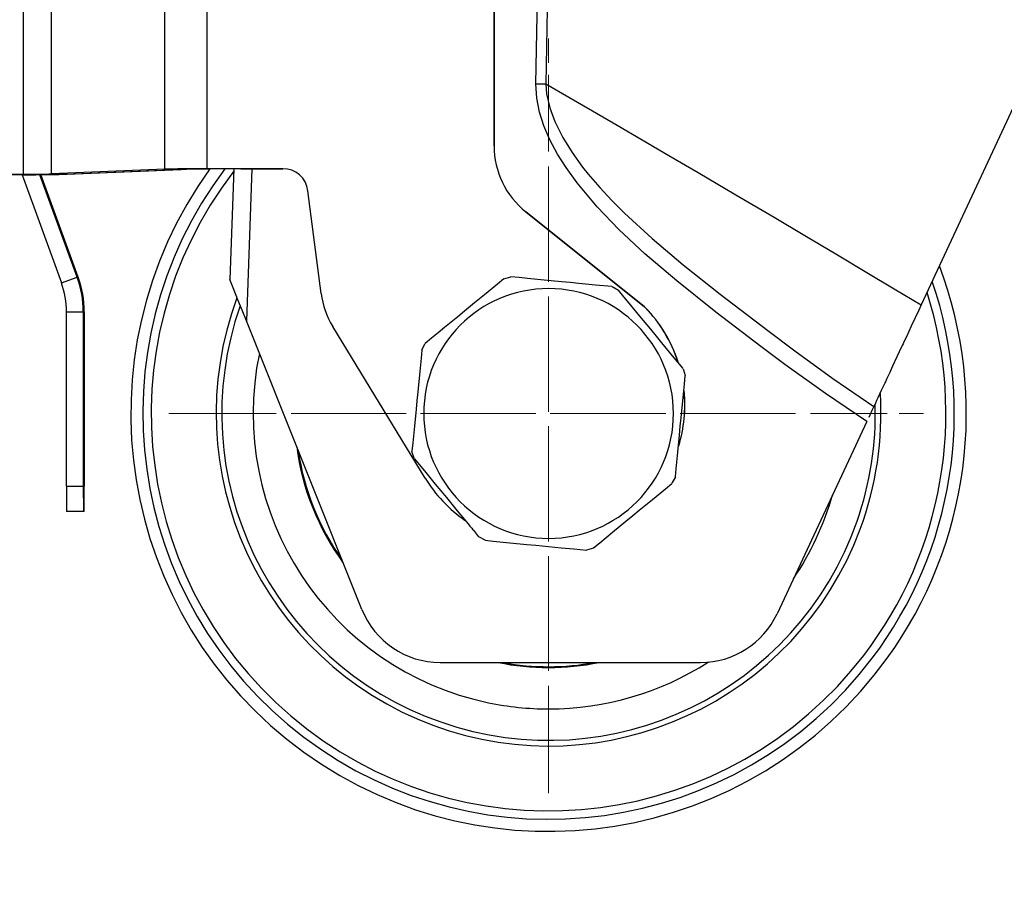
# Model space of a CAD drawing. Extents: x 24 to 285, y -255 to -56.
# Drawn here: x 99 to 103, y -244 to -240 of the extents above; entities that cross this region are included whole.
import ezdxf

# ---------------------------------------------------------------- set-up
doc = ezdxf.new("R2010")
doc.units = 0
doc.header["$MEASUREMENT"] = 0
for name, pattern in [('AI-Linetype-33', [0.350085, 0.23339, -0.038898, 0.038898, -0.038898]), ('AI-Linetype-34', [0.350085, 0.23339, -0.038898, 0.038898, -0.038898]), ('AI-Linetype-35', [0.350085, 0.23339, -0.038898, 0.038898, -0.038898]), ('AI-Linetype-36', [0.350085, 0.23339, -0.038898, 0.038898, -0.038898]), ('AI-Linetype-37', [0.350085, 0.23339, -0.038898, 0.038898, -0.038898]), ('AI-Linetype-38', [0.350085, 0.23339, -0.038898, 0.038898, -0.038898]), ('AI-Linetype-39', [0.350085, 0.23339, -0.038898, 0.038898, -0.038898]), ('AI-Linetype-40', [0.350085, 0.23339, -0.038898, 0.038898, -0.038898]), ('AI-Linetype-41', [0.350085, 0.23339, -0.038898, 0.038898, -0.038898]), ('AI-Linetype-42', [0.350085, 0.23339, -0.038898, 0.038898, -0.038898])]:
    doc.linetypes.add(name, pattern=pattern)
doc.layers.add('Layer 1', color=7, linetype='Continuous')

# ---------------------------------------------------------------- blocks, each defined once
blk = doc.blocks.new('block 201')
at = {"layer": 'Layer 1', "color": 22, "linetype": 'AI-Linetype-33', "lineweight": 18, "true_color": 0xed1f24}
blk.add_lwpolyline([(101.6035, -242.788), (101.6035, -241.0684)], dxfattribs=at)
blk = doc.blocks.new('block 202')
at = {"layer": 'Layer 1', "color": 22, "linetype": 'AI-Linetype-34', "lineweight": 18, "true_color": 0xed1f24}
blk.add_lwpolyline([(100.7437, -241.9282), (102.4633, -241.9282)], dxfattribs=at)
blk = doc.blocks.new('block 203')
at = {"layer": 'Layer 1', "color": 22, "linetype": 'AI-Linetype-35', "lineweight": 18, "true_color": 0xed1f24}
blk.add_lwpolyline([(101.6035, -243.2806), (101.6035, -240.5758)], dxfattribs=at)
blk = doc.blocks.new('block 204')
at = {"layer": 'Layer 1', "color": 22, "linetype": 'AI-Linetype-36', "lineweight": 18, "true_color": 0xed1f24}
blk.add_lwpolyline([(100.2511, -241.9282), (102.9559, -241.9282)], dxfattribs=at)
blk = doc.blocks.new('block 205')
at = {"layer": 'Layer 1', "color": 22, "linetype": 'AI-Linetype-37', "lineweight": 18, "true_color": 0xed1f24}
blk.add_lwpolyline([(101.6035, -243.4886), (101.6035, -240.3677)], dxfattribs=at)
blk = doc.blocks.new('block 206')
at = {"layer": 'Layer 1', "color": 22, "linetype": 'AI-Linetype-38', "lineweight": 18, "true_color": 0xed1f24}
blk.add_lwpolyline([(100.0431, -241.9282), (103.164, -241.9282)], dxfattribs=at)
blk = doc.blocks.new('block 207')
at = {"layer": 'Layer 1', "color": 22, "linetype": 'AI-Linetype-39', "lineweight": 18, "true_color": 0xed1f24}
blk.add_lwpolyline([(101.6035, -243.3187), (101.6035, -240.5377)], dxfattribs=at)
blk = doc.blocks.new('block 208')
at = {"layer": 'Layer 1', "color": 22, "linetype": 'AI-Linetype-40', "lineweight": 18, "true_color": 0xed1f24}
blk.add_lwpolyline([(100.213, -241.9282), (102.994, -241.9282)], dxfattribs=at)
blk = doc.blocks.new('block 209')
at = {"layer": 'Layer 1', "color": 22, "linetype": 'AI-Linetype-41', "lineweight": 18, "true_color": 0xed1f24}
blk.add_lwpolyline([(101.6035, -243.4886), (101.6035, -240.3677)], dxfattribs=at)
blk = doc.blocks.new('block 210')
at = {"layer": 'Layer 1', "color": 22, "linetype": 'AI-Linetype-42', "lineweight": 18, "true_color": 0xed1f24}
blk.add_lwpolyline([(100.0431, -241.9282), (103.164, -241.9282)], dxfattribs=at)
blk = doc.blocks.new('block 3454')
at = {"layer": 'Layer 1', "color": 7, "lineweight": 30, "true_color": 0xffffff}
blk.add_lwpolyline([(100.2005, -240.9228), (100.2006, -239.985)], dxfattribs=at)
blk = doc.blocks.new('block 3456')
at = {"layer": 'Layer 1', "color": 7, "lineweight": 30, "true_color": 0xffffff}
blk.add_lwpolyline([(102.0008, -241.4928), (102.0006, -241.4928)], dxfattribs=at)
blk = doc.blocks.new('block 3457')
at = {"layer": 'Layer 1', "color": 7, "lineweight": 30, "true_color": 0xffffff}
blk.add_lwpolyline([(101.51, -241.0999), (101.5098, -241.0999)], dxfattribs=at)
blk = doc.blocks.new('block 3458')
at = {"layer": 'Layer 1', "color": 7, "lineweight": 30, "true_color": 0xffffff}
blk.add_lwpolyline([(100.0263, -240.9253), (100.0264, -239.9875)], dxfattribs=at)
blk = doc.blocks.new('block 3459')
at = {"layer": 'Layer 1', "color": 7, "lineweight": 30, "true_color": 0xffffff}
blk.add_lwpolyline([(101.3795, -240.829), (101.3797, -240.829)], dxfattribs=at)
blk = doc.blocks.new('block 3460')
at = {"layer": 'Layer 1', "color": 7, "lineweight": 30, "true_color": 0xffffff}
blk.add_lwpolyline([(100.0263, -240.9253), (100.0846, -240.9263)], dxfattribs=at)
blk = doc.blocks.new('block 3462')
at = {"layer": 'Layer 1', "color": 7, "lineweight": 30, "true_color": 0xffffff}
blk.add_lwpolyline([(99.5611, -240.9441), (99.5612, -240.0063)], dxfattribs=at)
blk = doc.blocks.new('block 3463')
at = {"layer": 'Layer 1', "color": 7, "lineweight": 30, "true_color": 0xffffff}
blk.add_lwpolyline([(99.5611, -240.9441), (99.6194, -240.9451)], dxfattribs=at)
blk = doc.blocks.new('block 3464')
at = {"layer": 'Layer 1', "color": 7, "lineweight": 30, "true_color": 0xffffff}
blk.add_lwpolyline([(99.4451, -240.008), (99.445, -240.9458)], dxfattribs=at)
blk = doc.blocks.new('block 3466')
at = {"layer": 'Layer 1', "color": 7, "lineweight": 30, "true_color": 0xffffff}
blk.add_lwpolyline([(99.445, -240.9458), (99.4452, -240.9476)], dxfattribs=at)
blk = doc.blocks.new('block 3467')
at = {"layer": 'Layer 1', "color": 7, "lineweight": 30, "true_color": 0xffffff}
blk.add_lwpolyline([(99.6016, -241.3919), (99.6667, -241.3681)], dxfattribs=at)
blk = doc.blocks.new('block 3470')
at = {"layer": 'Layer 1', "color": 7, "lineweight": 30, "true_color": 0xffffff}
blk.add_lwpolyline([(99.6667, -241.3681), (99.6706, -241.3681)], dxfattribs=at)
blk = doc.blocks.new('block 3471')
at = {"layer": 'Layer 1', "color": 7, "lineweight": 30, "true_color": 0xffffff}
blk.add_lwpolyline([(99.6225, -241.5105), (99.6918, -241.5105)], dxfattribs=at)
blk = doc.blocks.new('block 3472')
at = {"layer": 'Layer 1', "color": 7, "lineweight": 30, "true_color": 0xffffff}
blk.add_lwpolyline([(99.6225, -242.2269), (99.6918, -242.2269)], dxfattribs=at)
blk = doc.blocks.new('block 3474')
at = {"layer": 'Layer 1', "color": 7, "lineweight": 30, "true_color": 0xffffff}
blk.add_lwpolyline([(99.6957, -241.5105), (99.6918, -241.5105)], dxfattribs=at)
blk = doc.blocks.new('block 3475')
at = {"layer": 'Layer 1', "color": 7, "lineweight": 30, "true_color": 0xffffff}
blk.add_lwpolyline([(99.6245, -240.9449), (99.6245, -240.9451)], dxfattribs=at)
blk = doc.blocks.new('block 3476')
at = {"layer": 'Layer 1', "color": 7, "lineweight": 30, "true_color": 0xffffff}
blk.add_lwpolyline([(100.094, -240.9259), (100.094, -240.9263)], dxfattribs=at)
blk = doc.blocks.new('block 3477')
at = {"layer": 'Layer 1', "color": 7, "lineweight": 30, "true_color": 0xffffff}
blk.add_open_spline([(100.6149, -241.0133), (100.6082, -240.9614), (100.564, -240.9225), (100.5116, -240.9226)], degree=3, dxfattribs=at)
blk = doc.blocks.new('block 3478')
at = {"layer": 'Layer 1', "color": 7, "lineweight": 30, "true_color": 0xffffff}
blk.add_lwpolyline([(100.5116, -240.9226), (100.3392, -240.9228)], dxfattribs=at)
blk = doc.blocks.new('block 3479')
at = {"layer": 'Layer 1', "color": 7, "lineweight": 30, "true_color": 0xffffff}
blk.add_lwpolyline([(100.3392, -240.9228), (100.2005, -240.9228)], dxfattribs=at)
blk = doc.blocks.new('block 3481')
at = {"layer": 'Layer 1', "color": 7, "lineweight": 30, "true_color": 0xffffff}
blk.add_lwpolyline([(101.3796, -239.5514), (101.3795, -240.829)], dxfattribs=at)
blk = doc.blocks.new('block 3482')
at = {"layer": 'Layer 1', "color": 7, "lineweight": 30, "true_color": 0xffffff}
blk.add_open_spline([(101.3795, -240.829), (101.3795, -240.9344), (101.4275, -241.0341), (101.5098, -241.0999)], degree=3, dxfattribs=at)
blk = doc.blocks.new('block 3483')
at = {"layer": 'Layer 1', "color": 7, "lineweight": 30, "true_color": 0xffffff}
blk.add_lwpolyline([(101.5098, -241.0999), (101.9974, -241.4895)], dxfattribs=at)
blk = doc.blocks.new('block 3484')
at = {"layer": 'Layer 1', "color": 7, "lineweight": 30, "true_color": 0xffffff}
blk.add_lwpolyline([(101.9974, -241.4895), (102.0006, -241.4928)], dxfattribs=at)
blk = doc.blocks.new('block 3485')
at = {"layer": 'Layer 1', "color": 7, "lineweight": 30, "true_color": 0xffffff}
blk.add_open_spline([(102.1347, -241.715), (102.1075, -241.6317), (102.0616, -241.5557), (102.0006, -241.4928)], degree=3, dxfattribs=at)
blk = doc.blocks.new('block 3486')
at = {"layer": 'Layer 1', "color": 7, "lineweight": 30, "true_color": 0xffffff}
blk.add_open_spline([(102.1379, -242.0623), (102.1605, -241.9885), (102.1681, -241.9109), (102.1601, -241.8341)], degree=3, dxfattribs=at)
blk = doc.blocks.new('block 3487')
at = {"layer": 'Layer 1', "color": 7, "lineweight": 30, "true_color": 0xffffff}
blk.add_lwpolyline([(101.096, -242.1933), (100.7169, -241.5713)], dxfattribs=at)
blk = doc.blocks.new('block 3488')
at = {"layer": 'Layer 1', "color": 7, "lineweight": 30, "true_color": 0xffffff}
blk.add_open_spline([(100.6691, -241.4351), (100.6753, -241.4833), (100.6916, -241.5298), (100.7169, -241.5713)], degree=3, dxfattribs=at)
blk = doc.blocks.new('block 3489')
at = {"layer": 'Layer 1', "color": 7, "lineweight": 30, "true_color": 0xffffff}
blk.add_lwpolyline([(100.6691, -241.4351), (100.6149, -241.0133)], dxfattribs=at)
blk = doc.blocks.new('block 3490')
at = {"layer": 'Layer 1', "color": 7, "lineweight": 30, "true_color": 0xffffff}
blk.add_open_spline([(102.1386, -242.0607), (102.1604, -241.9887), (102.1679, -241.9131), (102.1607, -241.8382)], degree=3, dxfattribs=at)
blk = doc.blocks.new('block 3491')
at = {"layer": 'Layer 1', "color": 7, "lineweight": 30, "true_color": 0xffffff}
blk.add_open_spline([(102.1355, -241.7166), (102.1083, -241.6327), (102.0622, -241.5561), (102.0008, -241.4928)], degree=3, dxfattribs=at)
blk = doc.blocks.new('block 3492')
at = {"layer": 'Layer 1', "color": 7, "lineweight": 30, "true_color": 0xffffff}
blk.add_open_spline([(101.096, -242.1933), (101.138, -242.2623), (101.1942, -242.3217), (101.2608, -242.3676)], degree=3, dxfattribs=at)
blk = doc.blocks.new('block 3498')
at = {"layer": 'Layer 1', "color": 7, "lineweight": 30, "true_color": 0xffffff}
blk.add_lwpolyline([(101.9976, -241.4895), (101.9974, -241.4895)], dxfattribs=at)
blk = doc.blocks.new('block 3499')
at = {"layer": 'Layer 1', "color": 7, "lineweight": 30, "true_color": 0xffffff}
blk.add_lwpolyline([(101.9976, -241.4895), (101.51, -241.0999)], dxfattribs=at)
blk = doc.blocks.new('block 3500')
at = {"layer": 'Layer 1', "color": 7, "lineweight": 30, "true_color": 0xffffff}
blk.add_lwpolyline([(100.3394, -240.9228), (100.3392, -240.9228)], dxfattribs=at)
blk = doc.blocks.new('block 3501')
at = {"layer": 'Layer 1', "color": 7, "lineweight": 30, "true_color": 0xffffff}
blk.add_lwpolyline([(100.5118, -240.9226), (100.5116, -240.9226)], dxfattribs=at)
blk = doc.blocks.new('block 3502')
at = {"layer": 'Layer 1', "color": 7, "lineweight": 30, "true_color": 0xffffff}
blk.add_lwpolyline([(100.3394, -240.9228), (100.5116, -240.9226)], dxfattribs=at)
blk = doc.blocks.new('block 3503')
at = {"layer": 'Layer 1', "color": 7, "lineweight": 30, "true_color": 0xffffff}
blk.add_lwpolyline([(100.5116, -240.9226), (100.5118, -240.9226)], dxfattribs=at)
blk = doc.blocks.new('block 3504')
at = {"layer": 'Layer 1', "color": 7, "lineweight": 30, "true_color": 0xffffff}
blk.add_open_spline([(100.2005, -240.9228), (100.1301, -240.9228), (100.0645, -240.9237), (100.0263, -240.9253)], degree=3, dxfattribs=at)
blk = doc.blocks.new('block 3506')
at = {"layer": 'Layer 1', "color": 7, "lineweight": 30, "true_color": 0xffffff}
blk.add_open_spline([(101.3797, -240.829), (101.3797, -240.9344), (101.4277, -241.0341), (101.51, -241.0999)], degree=3, dxfattribs=at)
blk = doc.blocks.new('block 3507')
at = {"layer": 'Layer 1', "color": 7, "lineweight": 30, "true_color": 0xffffff}
blk.add_open_spline([(100.2007, -240.9246), (100.1538, -240.9246), (100.1101, -240.9252), (100.0846, -240.9263)], degree=3, dxfattribs=at)
blk = doc.blocks.new('block 3508')
at = {"layer": 'Layer 1', "color": 7, "lineweight": 30, "true_color": 0xffffff}
blk.add_lwpolyline([(100.2007, -240.9246), (100.2005, -240.9228)], dxfattribs=at)
blk = doc.blocks.new('block 3509')
at = {"layer": 'Layer 1', "color": 7, "lineweight": 30, "true_color": 0xffffff}
blk.add_lwpolyline([(102.0008, -241.4928), (101.9976, -241.4895)], dxfattribs=at)
blk = doc.blocks.new('block 3510')
at = {"layer": 'Layer 1', "color": 7, "lineweight": 30, "true_color": 0xffffff}
blk.add_lwpolyline([(101.3797, -240.829), (101.3798, -239.5532)], dxfattribs=at)
blk = doc.blocks.new('block 3511')
at = {"layer": 'Layer 1', "color": 7, "lineweight": 30, "true_color": 0xffffff}
blk.add_lwpolyline([(100.2007, -240.9246), (100.2007, -240.9228)], dxfattribs=at)
blk = doc.blocks.new('block 3513')
at = {"layer": 'Layer 1', "color": 7, "lineweight": 30, "true_color": 0xffffff}
blk.add_lwpolyline([(100.0263, -240.9253), (99.5611, -240.9441)], dxfattribs=at)
blk = doc.blocks.new('block 3515')
at = {"layer": 'Layer 1', "color": 7, "lineweight": 30, "true_color": 0xffffff}
blk.add_lwpolyline([(99.6194, -240.9451), (100.0846, -240.9263)], dxfattribs=at)
blk = doc.blocks.new('block 3517')
at = {"layer": 'Layer 1', "color": 7, "lineweight": 30, "true_color": 0xffffff}
blk.add_lwpolyline([(99.2132, -240.9458), (99.445, -240.9458)], dxfattribs=at)
blk = doc.blocks.new('block 3535')
at = {"layer": 'Layer 1', "color": 7, "lineweight": 30, "true_color": 0xffffff}
blk.add_open_spline([(99.445, -240.9458), (99.492, -240.9458), (99.5357, -240.9451), (99.5611, -240.9441)], degree=3, dxfattribs=at)
blk = doc.blocks.new('block 3536')
at = {"layer": 'Layer 1', "color": 7, "lineweight": 30, "true_color": 0xffffff}
blk.add_open_spline([(99.4452, -240.9476), (99.5157, -240.9476), (99.5812, -240.9466), (99.6194, -240.9451)], degree=3, dxfattribs=at)
blk = doc.blocks.new('block 3537')
at = {"layer": 'Layer 1', "color": 7, "lineweight": 30, "true_color": 0xffffff}
blk.add_lwpolyline([(99.4452, -240.9476), (99.2134, -240.9476)], dxfattribs=at)
blk = doc.blocks.new('block 3538')
at = {"layer": 'Layer 1', "color": 7, "lineweight": 30, "true_color": 0xffffff}
blk.add_lwpolyline([(99.6667, -241.3681), (99.5135, -240.9473)], dxfattribs=at)
blk = doc.blocks.new('block 3539')
at = {"layer": 'Layer 1', "color": 7, "lineweight": 30, "true_color": 0xffffff}
blk.add_lwpolyline([(99.4399, -240.9476), (99.6016, -241.3919)], dxfattribs=at)
blk = doc.blocks.new('block 3541')
at = {"layer": 'Layer 1', "color": 7, "lineweight": 30, "true_color": 0xffffff}
blk.add_lwpolyline([(99.6706, -241.3681), (99.5174, -240.9472)], dxfattribs=at)
blk = doc.blocks.new('block 3542')
at = {"layer": 'Layer 1', "color": 7, "lineweight": 30, "true_color": 0xffffff}
blk.add_lwpolyline([(99.6918, -241.5105), (99.6918, -242.2269)], dxfattribs=at)
blk = doc.blocks.new('block 3543')
at = {"layer": 'Layer 1', "color": 7, "lineweight": 30, "true_color": 0xffffff}
blk.add_lwpolyline([(99.6225, -242.2269), (99.6225, -241.5105)], dxfattribs=at)
blk = doc.blocks.new('block 3546')
at = {"layer": 'Layer 1', "color": 7, "lineweight": 30, "true_color": 0xffffff}
blk.add_open_spline([(99.6918, -241.5105), (99.6918, -241.4619), (99.6833, -241.4138), (99.6667, -241.3681)], degree=3, dxfattribs=at)
blk = doc.blocks.new('block 3547')
at = {"layer": 'Layer 1', "color": 7, "lineweight": 30, "true_color": 0xffffff}
blk.add_open_spline([(99.6225, -241.5105), (99.6225, -241.47), (99.6154, -241.4299), (99.6016, -241.3919)], degree=3, dxfattribs=at)
blk = doc.blocks.new('block 3551')
at = {"layer": 'Layer 1', "color": 7, "lineweight": 30, "true_color": 0xffffff}
blk.add_lwpolyline([(99.6921, -242.3309), (99.6228, -242.3309)], dxfattribs=at)
blk = doc.blocks.new('block 3552')
at = {"layer": 'Layer 1', "color": 7, "lineweight": 30, "true_color": 0xffffff}
blk.add_open_spline([(99.6225, -242.2269), (99.6225, -242.2843), (99.6226, -242.3309), (99.6228, -242.3309)], degree=3, dxfattribs=at)
blk = doc.blocks.new('block 3553')
at = {"layer": 'Layer 1', "color": 7, "lineweight": 30, "true_color": 0xffffff}
blk.add_open_spline([(99.6918, -242.2269), (99.6918, -242.2843), (99.692, -242.3309), (99.6921, -242.3309)], degree=3, dxfattribs=at)
blk = doc.blocks.new('block 3554')
at = {"layer": 'Layer 1', "color": 7, "lineweight": 30, "true_color": 0xffffff}
blk.add_lwpolyline([(99.6957, -241.5105), (99.6957, -242.2269)], dxfattribs=at)
blk = doc.blocks.new('block 3555')
at = {"layer": 'Layer 1', "color": 7, "lineweight": 30, "true_color": 0xffffff}
blk.add_open_spline([(99.6954, -242.3309), (99.6956, -242.3309), (99.6957, -242.2843), (99.6957, -242.2269)], degree=3, dxfattribs=at)
blk = doc.blocks.new('block 3556')
at = {"layer": 'Layer 1', "color": 7, "lineweight": 30, "true_color": 0xffffff}
blk.add_lwpolyline([(99.6954, -242.3309), (99.6921, -242.3309)], dxfattribs=at)
blk = doc.blocks.new('block 3558')
at = {"layer": 'Layer 1', "color": 7, "lineweight": 30, "true_color": 0xffffff}
blk.add_open_spline([(99.6957, -241.5105), (99.6957, -241.4619), (99.6872, -241.4138), (99.6706, -241.3681)], degree=3, dxfattribs=at)
blk = doc.blocks.new('block 3562')
at = {"layer": 'Layer 1', "color": 7, "lineweight": 30, "true_color": 0xffffff}
blk.add_open_spline([(99.5175, -240.9473), (99.5614, -240.9469), (99.5991, -240.9461), (99.6245, -240.9451)], degree=3, dxfattribs=at)
blk = doc.blocks.new('block 3563')
at = {"layer": 'Layer 1', "color": 7, "lineweight": 30, "true_color": 0xffffff}
blk.add_lwpolyline([(99.6245, -240.9451), (100.094, -240.9263)], dxfattribs=at)
blk = doc.blocks.new('block 3564')
at = {"layer": 'Layer 1', "color": 7, "lineweight": 30, "true_color": 0xffffff}
blk.add_lwpolyline([(100.2105, -240.9228), (100.2105, -240.9246)], dxfattribs=at)
blk = doc.blocks.new('block 3565')
at = {"layer": 'Layer 1', "color": 7, "lineweight": 30, "true_color": 0xffffff}
blk.add_open_spline([(100.2105, -240.9246), (100.1635, -240.9246), (100.1197, -240.9252), (100.094, -240.9263)], degree=3, dxfattribs=at)
blk = doc.blocks.new('block 3566')
at = {"layer": 'Layer 1', "color": 7, "lineweight": 30, "true_color": 0xffffff}
blk.add_lwpolyline([(100.2105, -240.9246), (100.2107, -240.9228)], dxfattribs=at)
blk = doc.blocks.new('block 3590')
at = {"layer": 'Layer 1', "color": 7, "lineweight": 30, "true_color": 0xffffff}
blk.add_open_spline([(101.0905, -241.9282), (101.0905, -241.6448), (101.3202, -241.4152), (101.6035, -241.4152), (101.8868, -241.4152), (102.1165, -241.6448), (102.1165, -241.9282), (102.1165, -242.2115), (101.8868, -242.4412), (101.6035, -242.4412), (101.3202, -242.4412), (101.0905, -242.2115), (101.0905, -241.9282), (101.0905, -241.9282), (101.0905, -241.9282), (101.0905, -241.9282)], degree=3, knots=[0, 0, 0, 0, 1, 1, 1, 2, 2, 2, 3, 3, 3, 4, 4, 4, 5, 5, 5, 5], dxfattribs=at)
blk = doc.blocks.new('block 3591')
at = {"layer": 'Layer 1', "color": 7, "lineweight": 30, "true_color": 0xffffff}
blk.add_lwpolyline([(101.0826, -241.6674), (101.0965, -241.6412)], dxfattribs=at)
blk = doc.blocks.new('block 3592')
at = {"layer": 'Layer 1', "color": 7, "lineweight": 30, "true_color": 0xffffff}
blk.add_lwpolyline([(101.4195, -241.3754), (101.3937, -241.3967), (101.3405, -241.4404), (101.2994, -241.4743), (101.2579, -241.5084), (101.2307, -241.5308), (101.1764, -241.5755), (101.1496, -241.5976), (101.1229, -241.6195), (101.0965, -241.6412)], dxfattribs=at)
blk = doc.blocks.new('block 3593')
at = {"layer": 'Layer 1', "color": 7, "lineweight": 30, "true_color": 0xffffff}
blk.add_lwpolyline([(101.4195, -241.3754), (101.4479, -241.3668)], dxfattribs=at)
blk = doc.blocks.new('block 3594')
at = {"layer": 'Layer 1', "color": 7, "lineweight": 30, "true_color": 0xffffff}
blk.add_lwpolyline([(101.8638, -241.4072), (101.7966, -241.4007), (101.7273, -241.3939), (101.692, -241.3905), (101.6559, -241.387), (101.586, -241.3802), (101.5167, -241.3735), (101.4825, -241.3701), (101.4484, -241.3668)], dxfattribs=at)
blk = doc.blocks.new('block 3595')
at = {"layer": 'Layer 1', "color": 7, "lineweight": 30, "true_color": 0xffffff}
blk.add_lwpolyline([(101.8643, -241.4072), (101.8905, -241.4212)], dxfattribs=at)
blk = doc.blocks.new('block 3596')
at = {"layer": 'Layer 1', "color": 7, "lineweight": 30, "true_color": 0xffffff}
blk.add_lwpolyline([(102.1559, -241.7438), (102.1132, -241.6919), (102.0691, -241.6383), (102.0466, -241.6109), (102.0232, -241.5825), (101.9789, -241.5286), (101.9348, -241.4751), (101.9131, -241.4487), (101.8908, -241.4216)], dxfattribs=at)
blk = doc.blocks.new('block 3597')
at = {"layer": 'Layer 1', "color": 7, "lineweight": 30, "true_color": 0xffffff}
blk.add_lwpolyline([(102.1563, -241.7442), (102.1649, -241.7726)], dxfattribs=at)
blk = doc.blocks.new('block 3598')
at = {"layer": 'Layer 1', "color": 7, "lineweight": 30, "true_color": 0xffffff}
blk.add_lwpolyline([(102.1245, -242.1884), (102.1277, -242.1553), (102.1343, -242.0873), (102.1412, -242.0172), (102.1447, -241.9806), (102.1481, -241.9459), (102.1548, -241.8765), (102.1615, -241.808), (102.1649, -241.7731)], dxfattribs=at)
blk = doc.blocks.new('block 3599')
at = {"layer": 'Layer 1', "color": 7, "lineweight": 30, "true_color": 0xffffff}
blk.add_lwpolyline([(102.1245, -242.1889), (102.1105, -242.2151)], dxfattribs=at)
blk = doc.blocks.new('block 3600')
at = {"layer": 'Layer 1', "color": 7, "lineweight": 30, "true_color": 0xffffff}
blk.add_lwpolyline([(101.7879, -242.4806), (101.8137, -242.4594), (101.8666, -242.4158), (101.9212, -242.3709), (101.9491, -242.3479), (101.9762, -242.3257), (102.0302, -242.2812), (102.0837, -242.2372), (102.1101, -242.2155)], dxfattribs=at)
blk = doc.blocks.new('block 3601')
at = {"layer": 'Layer 1', "color": 7, "lineweight": 30, "true_color": 0xffffff}
blk.add_lwpolyline([(101.7875, -242.4809), (101.7591, -242.4896)], dxfattribs=at)
blk = doc.blocks.new('block 3602')
at = {"layer": 'Layer 1', "color": 7, "lineweight": 30, "true_color": 0xffffff}
blk.add_lwpolyline([(101.3433, -242.4492), (101.3764, -242.4524), (101.4445, -242.459), (101.5145, -242.4658), (101.5511, -242.4694), (101.6032, -242.4744), (101.6553, -242.4795), (101.7073, -242.4845), (101.7586, -242.4895)], dxfattribs=at)
blk = doc.blocks.new('block 3603')
at = {"layer": 'Layer 1', "color": 7, "lineweight": 30, "true_color": 0xffffff}
blk.add_lwpolyline([(101.3428, -242.4491), (101.3166, -242.4352)], dxfattribs=at)
blk = doc.blocks.new('block 3604')
at = {"layer": 'Layer 1', "color": 7, "lineweight": 30, "true_color": 0xffffff}
blk.add_open_spline([(101.0511, -242.1126), (101.0511, -242.1126), (101.0938, -242.1645), (101.0938, -242.1645), (101.0938, -242.1645), (101.1379, -242.2181), (101.1379, -242.2181), (101.1379, -242.2181), (101.1838, -242.2738), (101.1838, -242.2738), (101.1838, -242.2738), (101.2282, -242.3278), (101.2282, -242.3278), (101.2282, -242.3278), (101.2725, -242.3816), (101.2725, -242.3816), (101.2835, -242.395), (101.2944, -242.4082), (101.2944, -242.4082), (101.2944, -242.4082), (101.3162, -242.4348), (101.3162, -242.4348)], degree=3, knots=[0, 0, 0, 0, 1, 1, 1, 2, 2, 2, 3, 3, 3, 4, 4, 4, 5, 5, 5, 6, 6, 6, 7, 7, 7, 7], dxfattribs=at)
blk = doc.blocks.new('block 3605')
at = {"layer": 'Layer 1', "color": 7, "lineweight": 30, "true_color": 0xffffff}
blk.add_lwpolyline([(101.0508, -242.1122), (101.0421, -242.0838)], dxfattribs=at)
blk = doc.blocks.new('block 3606')
at = {"layer": 'Layer 1', "color": 7, "lineweight": 30, "true_color": 0xffffff}
blk.add_lwpolyline([(101.0825, -241.6679), (101.0793, -241.7011), (101.0727, -241.7691), (101.0659, -241.8392), (101.0623, -241.8758), (101.0589, -241.9105), (101.0522, -241.9799), (101.0456, -242.0484), (101.0422, -242.0832)], dxfattribs=at)
blk = doc.blocks.new('block 3607')
at = {"layer": 'Layer 1', "color": 7, "lineweight": 30, "true_color": 0xffffff}
blk.add_open_spline([(100.5742, -242.0786), (100.5979, -242.2409), (100.6596, -242.3953), (100.7544, -242.5292)], degree=3, dxfattribs=at)
blk = doc.blocks.new('block 3608')
at = {"layer": 'Layer 1', "color": 7, "lineweight": 30, "true_color": 0xffffff}
blk.add_open_spline([(101.4163, -242.9515), (101.5407, -242.9742), (101.6683, -242.9741), (101.7927, -242.9511)], degree=3, dxfattribs=at)
blk = doc.blocks.new('block 3609')
at = {"layer": 'Layer 1', "color": 7, "lineweight": 30, "true_color": 0xffffff}
blk.add_open_spline([(100.2123, -240.9228), (99.657, -241.6911), (99.8298, -242.7641), (100.5981, -243.3194), (101.3665, -243.8747), (102.4395, -243.7019), (102.9947, -242.9336), (103.3323, -242.4665), (103.4129, -241.8611), (103.2094, -241.3219)], degree=3, knots=[0, 0, 0, 0, 1, 1, 1, 2, 2, 2, 3, 3, 3, 3], dxfattribs=at)
blk = doc.blocks.new('block 3610')
at = {"layer": 'Layer 1', "color": 7, "lineweight": 30, "true_color": 0xffffff}
blk.add_open_spline([(100.3084, -240.9345), (99.7596, -241.6497), (99.8945, -242.6745), (100.6098, -243.2233), (101.3251, -243.7721), (102.3498, -243.6372), (102.8986, -242.9219), (103.2242, -242.4975), (103.3213, -241.9406), (103.1584, -241.4311)], degree=3, knots=[0, 0, 0, 0, 1, 1, 1, 2, 2, 2, 3, 3, 3, 3], dxfattribs=at)
blk = doc.blocks.new('block 3611')
at = {"layer": 'Layer 1', "color": 7, "lineweight": 30, "true_color": 0xffffff}
blk.add_open_spline([(100.2739, -240.9228), (99.7186, -241.6571), (99.8638, -242.7026), (100.5981, -243.2578), (101.3325, -243.8131), (102.3779, -243.6679), (102.9332, -242.9336), (103.268, -242.4908), (103.3604, -241.9104), (103.1797, -241.3855)], degree=3, knots=[0, 0, 0, 0, 1, 1, 1, 2, 2, 2, 3, 3, 3, 3], dxfattribs=at)
blk = doc.blocks.new('block 3612')
at = {"layer": 'Layer 1', "color": 7, "lineweight": 30, "true_color": 0xffffff}
blk.add_open_spline([(100.3361, -241.4854), (100.0916, -242.1854), (100.4608, -242.951), (101.1608, -243.1956), (101.8607, -243.4401), (102.6264, -243.0709), (102.8709, -242.3709), (102.9248, -242.2168), (102.95, -242.0541), (102.9455, -241.8909)], degree=3, knots=[0, 0, 0, 0, 1, 1, 1, 2, 2, 2, 3, 3, 3, 3], dxfattribs=at)
blk = doc.blocks.new('block 3613')
at = {"layer": 'Layer 1', "color": 7, "lineweight": 30, "true_color": 0xffffff}
blk.add_open_spline([(100.3232, -241.4528), (100.0607, -242.1599), (100.4211, -242.946), (101.1282, -243.2085), (101.8353, -243.471), (102.6213, -243.1106), (102.8838, -242.4035), (102.95, -242.2254), (102.9782, -242.0354), (102.9667, -241.8457)], degree=3, knots=[0, 0, 0, 0, 1, 1, 1, 2, 2, 2, 3, 3, 3, 3], dxfattribs=at)
blk = doc.blocks.new('block 3614')
at = {"layer": 'Layer 1', "color": 7, "lineweight": 30, "true_color": 0xffffff}
blk.add_open_spline([(101.6035, -243.1419), (101.8358, -243.1419), (102.0632, -243.0752), (102.2588, -242.9498)], degree=3, dxfattribs=at)
blk = doc.blocks.new('block 3615')
at = {"layer": 'Layer 1', "color": 7, "lineweight": 30, "true_color": 0xffffff}
blk.add_open_spline([(102.6095, -242.6072), (102.6807, -242.5016), (102.7349, -242.3856), (102.77, -242.2632)], degree=3, dxfattribs=at)
blk = doc.blocks.new('block 3616')
at = {"layer": 'Layer 1', "color": 7, "lineweight": 30, "true_color": 0xffffff}
blk.add_open_spline([(100.4152, -241.6813), (100.2789, -242.3375), (100.7003, -242.9801), (101.3566, -243.1165), (101.4378, -243.1333), (101.5206, -243.1419), (101.6035, -243.1419)], degree=3, knots=[0, 0, 0, 0, 1, 1, 1, 2, 2, 2, 2], dxfattribs=at)
blk = doc.blocks.new('block 3617')
at = {"layer": 'Layer 1', "color": 7, "lineweight": 30, "true_color": 0xffffff}
blk.add_open_spline([(101.6035, -242.9719), (101.6732, -242.9719), (101.7426, -242.965), (101.8109, -242.9511)], degree=3, dxfattribs=at)
blk = doc.blocks.new('block 3618')
at = {"layer": 'Layer 1', "color": 7, "lineweight": 30, "true_color": 0xffffff}
blk.add_open_spline([(100.5688, -242.0651), (100.5916, -242.2377), (100.6573, -242.4019), (100.7598, -242.5426)], degree=3, dxfattribs=at)
blk = doc.blocks.new('block 3619')
at = {"layer": 'Layer 1', "color": 7, "lineweight": 30, "true_color": 0xffffff}
blk.add_open_spline([(101.3962, -242.9511), (101.4644, -242.965), (101.5339, -242.9719), (101.6035, -242.9719)], degree=3, dxfattribs=at)
blk = doc.blocks.new('block 3628')
at = {"layer": 'Layer 1', "color": 7, "lineweight": 30, "true_color": 0xffffff}
blk.add_lwpolyline([(101.5915, -240.5741), (101.6861, -240.6286), (101.7834, -240.685), (101.8846, -240.7438), (101.9879, -240.8041), (102.0973, -240.868), (102.2175, -240.9384), (102.3724, -241.0295), (102.5299, -241.1224), (102.6567, -241.1975), (102.7841, -241.2731), (102.9116, -241.349), (103.0232, -241.4156), (103.1346, -241.4822)], dxfattribs=at)
blk = doc.blocks.new('block 3629')
at = {"layer": 'Layer 1', "color": 7, "lineweight": 30, "true_color": 0xffffff}
blk.add_lwpolyline([(101.6086, -239.6529), (101.5915, -240.5741)], dxfattribs=at)
blk = doc.blocks.new('block 3631')
at = {"layer": 'Layer 1', "color": 7, "lineweight": 30, "true_color": 0xffffff}
blk.add_lwpolyline([(101.5915, -240.5741), (101.5954, -240.6157), (101.6085, -240.6728), (101.6291, -240.7288), (101.6615, -240.7942), (101.7001, -240.8567), (101.7433, -240.9163), (101.7663, -240.9452), (101.8138, -241.0005), (101.8636, -241.0537), (101.9152, -241.1053), (102.0285, -241.2094), (102.156, -241.3172), (102.3083, -241.4386), (102.5037, -241.5878), (102.6148, -241.6703), (102.7719, -241.784), (102.9395, -241.9001)], dxfattribs=at)
blk = doc.blocks.new('block 3636')
at = {"layer": 'Layer 1', "color": 7, "lineweight": 30, "true_color": 0xffffff}
blk.add_lwpolyline([(102.9107, -241.9618), (102.7412, -241.8464), (102.5746, -241.7265), (102.4759, -241.6534), (102.29, -241.5116), (102.1301, -241.3837), (101.9992, -241.2718), (101.8926, -241.1725), (101.8034, -241.08), (101.7204, -240.9812), (101.6751, -240.9184), (101.6401, -240.8628), (101.6092, -240.8048), (101.584, -240.7461), (101.5662, -240.6904), (101.5547, -240.6325), (101.5512, -240.5736)], dxfattribs=at)
blk = doc.blocks.new('block 3637')
at = {"layer": 'Layer 1', "color": 7, "lineweight": 30, "true_color": 0xffffff}
blk.add_open_spline([(101.5512, -240.5736), (101.5657, -240.5739), (101.5798, -240.5741), (101.5915, -240.5741)], degree=3, dxfattribs=at)
blk = doc.blocks.new('block 3639')
at = {"layer": 'Layer 1', "color": 7, "lineweight": 30, "true_color": 0xffffff}
blk.add_lwpolyline([(101.5512, -240.5736), (101.5683, -239.6525)], dxfattribs=at)
blk = doc.blocks.new('block 3653')
at = {"layer": 'Layer 1', "color": 7, "lineweight": 30, "true_color": 0xffffff}
blk.add_lwpolyline([(103.6457, -240.3872), (103.1346, -241.4822)], dxfattribs=at)
blk = doc.blocks.new('block 3654')
at = {"layer": 'Layer 1', "color": 7, "lineweight": 30, "true_color": 0xffffff}
blk.add_open_spline([(103.1346, -241.4822), (103.1346, -241.4822), (103.1244, -241.5039), (103.1244, -241.5039), (103.1244, -241.5039), (103.0938, -241.5696), (103.0938, -241.5696), (103.0938, -241.5696), (103.0734, -241.6133), (103.0734, -241.6133), (103.0734, -241.6133), (103.0636, -241.6343), (103.0636, -241.6343), (103.0587, -241.6447), (103.0539, -241.655), (103.0539, -241.655), (103.0539, -241.655), (103.035, -241.6956), (103.035, -241.6956), (103.035, -241.6956), (103.0169, -241.7343), (103.0169, -241.7343), (103.0169, -241.7343), (103.0084, -241.7526), (103.0084, -241.7526), (103.0002, -241.7702), (102.9846, -241.8035), (102.9846, -241.8035), (102.9846, -241.8035), (102.9706, -241.8335), (102.9706, -241.8335), (102.9706, -241.8335), (102.9564, -241.864), (102.9564, -241.864), (102.9501, -241.8775), (102.9404, -241.8983), (102.9404, -241.8983)], degree=3, knots=[0, 0, 0, 0, 1, 1, 1, 2, 2, 2, 3, 3, 3, 4, 4, 4, 5, 5, 5, 6, 6, 6, 7, 7, 7, 8, 8, 8, 9, 9, 9, 10, 10, 10, 11, 11, 11, 12, 12, 12, 12], dxfattribs=at)
blk = doc.blocks.new('block 3655')
at = {"layer": 'Layer 1', "color": 7, "lineweight": 30, "true_color": 0xffffff}
blk.add_open_spline([(102.9395, -241.9001), (102.9349, -241.9099), (102.9277, -241.9254), (102.9277, -241.9254), (102.9277, -241.9254), (102.9187, -241.9448), (102.9187, -241.9448)], degree=3, knots=[0, 0, 0, 0, 1, 1, 1, 2, 2, 2, 2], dxfattribs=at)
blk = doc.blocks.new('block 3656')
at = {"layer": 'Layer 1', "color": 7, "lineweight": 30, "true_color": 0xffffff}
blk.add_open_spline([(102.2281, -242.9511), (102.3628, -242.9511), (102.4854, -242.8731), (102.5423, -242.751)], degree=3, dxfattribs=at)
blk = doc.blocks.new('block 3657')
at = {"layer": 'Layer 1', "color": 7, "lineweight": 30, "true_color": 0xffffff}
blk.add_lwpolyline([(101.158, -242.9511), (102.2281, -242.9511)], dxfattribs=at)
blk = doc.blocks.new('block 3658')
at = {"layer": 'Layer 1', "color": 7, "lineweight": 30, "true_color": 0xffffff}
blk.add_open_spline([(100.836, -242.7332), (100.8887, -242.8648), (101.0162, -242.9511), (101.158, -242.9511)], degree=3, dxfattribs=at)
blk = doc.blocks.new('block 3659')
at = {"layer": 'Layer 1', "color": 7, "lineweight": 30, "true_color": 0xffffff}
blk.add_lwpolyline([(100.836, -242.7332), (100.3617, -241.5473)], dxfattribs=at)
blk = doc.blocks.new('block 3660')
at = {"layer": 'Layer 1', "color": 7, "lineweight": 30, "true_color": 0xffffff}
blk.add_lwpolyline([(100.3847, -240.9227), (100.3617, -241.5473)], dxfattribs=at)
blk = doc.blocks.new('block 3661')
at = {"layer": 'Layer 1', "color": 7, "lineweight": 30, "true_color": 0xffffff}
blk.add_lwpolyline([(102.9107, -241.9618), (102.5423, -242.751)], dxfattribs=at)
blk = doc.blocks.new('block 3662')
at = {"layer": 'Layer 1', "color": 7, "lineweight": 30, "true_color": 0xffffff}
blk.add_lwpolyline([(100.3106, -240.9228), (100.2938, -241.3776)], dxfattribs=at)
blk = doc.blocks.new('block 3663')
at = {"layer": 'Layer 1', "color": 7, "lineweight": 30, "true_color": 0xffffff}
blk.add_lwpolyline([(100.3617, -241.5473), (100.3443, -241.5039), (100.3272, -241.4612), (100.3103, -241.419), (100.2938, -241.3776)], dxfattribs=at)

msp = doc.modelspace()

# ---------------------------------------------------------------- block references
at = {"layer": 'Layer 1'}
for name in ['block 3481', 'block 3510', 'block 3639', 'block 3629', 'block 3464', 'block 3462', 'block 3458', 'block 3454', 'block 205', 'block 209', 'block 3653', 'block 207', 'block 3636', 'block 3637', 'block 3628', 'block 3631', 'block 203', 'block 3459', 'block 3482', 'block 3506', 'block 3517', 'block 3537', 'block 3539', 'block 3535', 'block 3466', 'block 3536', 'block 3538', 'block 3541', 'block 3562', 'block 3513', 'block 3463', 'block 3515', 'block 3563', 'block 3475', 'block 3609', 'block 3611', 'block 3610', 'block 3504', 'block 3460', 'block 3507', 'block 3565', 'block 3476', 'block 3479', 'block 3508', 'block 3511', 'block 3564', 'block 3566', 'block 3662', 'block 3478', 'block 3500', 'block 3502', 'block 3660', 'block 3477', 'block 3501', 'block 3503', 'block 3489', 'block 201', 'block 3457', 'block 3483', 'block 3499', 'block 3467', 'block 3547', 'block 3470', 'block 3546', 'block 3558', 'block 3663', 'block 3592', 'block 3593', 'block 3594', 'block 3488', 'block 3590', 'block 3595', 'block 3596', 'block 3613', 'block 3471', 'block 3543', 'block 3474', 'block 3542', 'block 3554', 'block 3612', 'block 3484', 'block 3498', 'block 3509', 'block 3456', 'block 3485', 'block 3491', 'block 3654', 'block 3659', 'block 3487', 'block 3591', 'block 3616', 'block 3606', 'block 3597', 'block 3598', 'block 3486', 'block 3490', 'block 3655', 'block 206', 'block 210', 'block 208', 'block 204', 'block 202', 'block 3661', 'block 3618', 'block 3607', 'block 3605', 'block 3604', 'block 3492', 'block 3599', 'block 3472', 'block 3552', 'block 3553', 'block 3555', 'block 3600', 'block 3615', 'block 3551', 'block 3556', 'block 3603', 'block 3602', 'block 3601', 'block 3658', 'block 3656', 'block 3657', 'block 3619', 'block 3608', 'block 3614', 'block 3617']:
    msp.add_blockref(name, (0, 0), dxfattribs=at)

doc.saveas('drawing.dxf')
